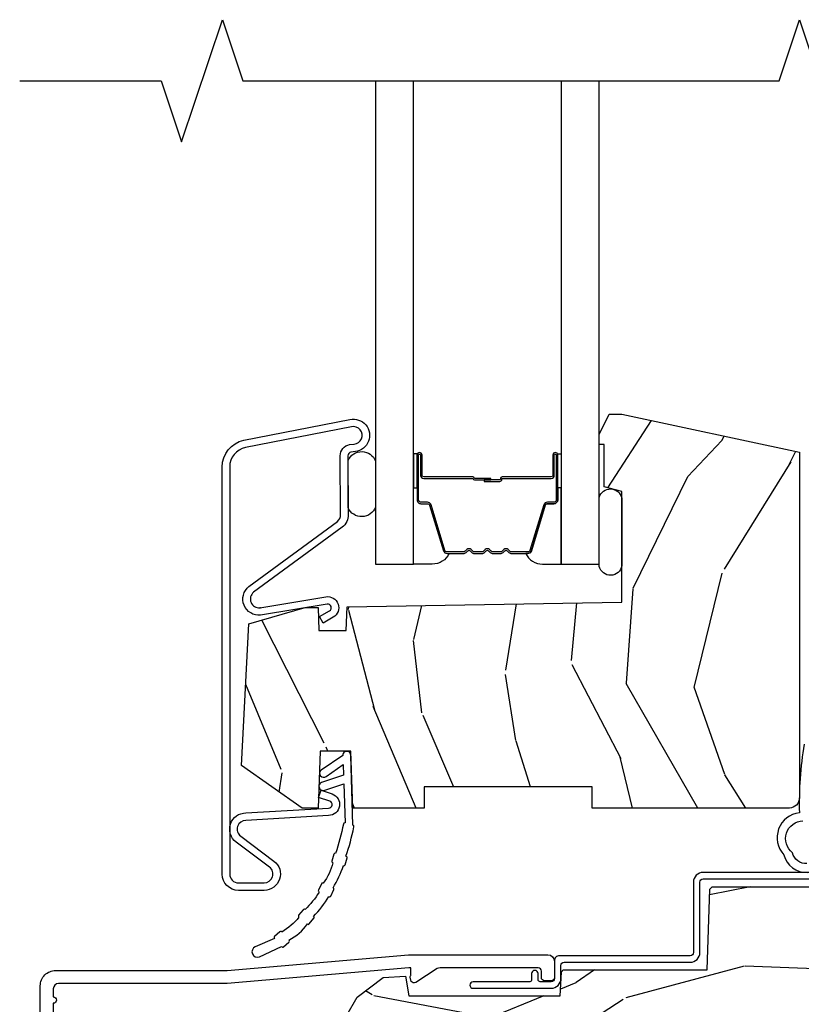
# Model space of a CAD drawing. Units: inches. Extents: x 1.1 to 88.2, y 0.4 to 50.2.
# Drawn here: x 62 to 64.4, y 27.2 to 30.2 of the extents above; entities that cross this region are included whole.
import ezdxf

# ---------------------------------------------------------------- set-up
doc = ezdxf.new("R2010")
doc.units = ezdxf.units.IN
doc.header["$MEASUREMENT"] = 0
for name, color, linetype in [('ZP-ANNO-MARK', 9, 'Continuous'), ('ZP-SECT-ALUM', 63, 'Continuous'), ('ZP-SECT-GLAS', 153, 'Continuous'), ('ZP-SECT-SEAL', 8, 'Continuous'), ('ZP-SECT-WDHA', 11, 'Continuous'), ('ZP-SECT-WOOD', 104, 'Continuous'), ('ZP-SECT-WSTP', 40, 'Continuous')]:
    doc.layers.add(name, color=color, linetype=linetype)

# ---------------------------------------------------------------- blocks, each defined once
blk = doc.blocks.new('101CS - Vin21 LS C CM (Dual .6875 in 3mm IG) V S O Sc')
at = {"layer": 'ZP-SECT-WDHA'}
h = blk.add_hatch(dxfattribs=at)
h.set_pattern_fill('WOOD3', color=256, scale=2, angle=69.99999999999999, style=0, pattern_type=2)
h.set_pattern_definition([(65.23640000000005, (21.18645957444515, 29.61851768372377), (-9.40381312866579, -19.98920494113852), [0.240832, -23.842358]), (81.30989999999997, (21.28733826125903, 29.83720350984587), (0.8567808696703423, 8.2015810469735), [0.3059419999999999, -9.892097999999997]), (114.9999999999998, (21.33356274700958, 30.13963250468119), (-1.87938582314561, 0.6840404983268875), [0.2262739999999999, -2.602151999999999]), (116.8475999999999, (21.23793515061594, 30.34470654693904), (-18.61420804399884, 36.57200132328851), [0.4386339999999999, -43.42478999999999]), (82.99459999999999, (21.03983955496214, 30.73606077903903), (-2.397597174553426, -18.28254753331191), [0.2668339999999997, -26.41649399999998]), (69.99999999999999, (21.07238323497966, 31.0009020690429), (-1.195344954920479, 2.563425528223154), [0.4999999999999999, -1.5]), (60.53769999999997, (21.2433933066425, 31.47074837943586), (-5.299583706911786, -8.712888648139783), [0.24331, -11.922214]), (64.28939999999997, (20.67902555922076, 29.80320856111963), (-8.03574989784622, -16.23042490473692), [0.2009979999999998, -19.89875399999998]), (69.99999999999999, (20.76622344030161, 29.9843066824103), (-1.195344954920479, 2.563425528223154), [0.2999999999999999, -1.7]), (98.30079999999987, (20.86882948329932, 30.26621446864607), (-3.751888312602842, 24.77747627566944), [0.2952959999999998, -29.23434999999999]), (122.1249999999999, (20.82619775365395, 30.558417370116), (6.660762092994137, -10.93774528833892), [0.4560699999999999, -22.34743799999999]), (109.2893999999999, (20.58367405030222, 30.9446585555333), (-5.292683358667599, 14.69651383292103), [0.2842539999999998, -28.14108799999999]), (76.3402, (20.4897738100924, 31.21295455790482), (3.592933675524065, 15.71912217656524), [0.3622159999999999, -17.748554]), (58.11130000000009, (20.57531335685821, 31.56492470712077), (-15.2147376914344, -24.25926024314874), [0.3883299999999997, -38.44464599999996]), (63.29020000000008, (20.09641613433349, 30.01526104998155), (8.035737004436273, 16.23043294812967), [0.342344, -33.89214]), (73.36649999999999, (20.25029068789565, 30.32107573531573), (9.065238276682225, 30.75421037689453), [0.3405879999999997, -33.71818599999995]), (103.6900999999999, (20.34778368421066, 30.64741162924945), (0.511307478824605, -4.442810851533298), [0.3605559999999998, -6.850547999999996]), (117.4895999999999, (20.26245120305118, 30.99772344415036), (-13.83285744134683, 26.3182840583582), [0.3255759999999998, -32.23206399999997]), (84.93139999999998, (20.11216940559421, 31.28654065512142), (1.886293519008401, 22.72535743897347), [0.310484, -30.737866]), (69.99999999999999, (20.13960003892904, 31.59581005282324), (-1.195344954920479, 2.563425528223154), [0.2399999999999999, -1.76]), (57.00539999999999, (20.2216848733272, 31.82133628181186), (9.915129035513683, 15.54638970077456), [0.2668339999999995, -26.41649399999997]), (69.99999999999999, (21.71800755437428, 30.08484025988031), (-1.195344954920479, 2.563425528223154), [0, -2]), (293.1524, (21.53186540826969, 30.45056023669806), (-16.0507960926351, 37.76733994721548), [0.4386339999999997, -43.42478999999997]), (276.5651, (19.82494150706944, 30.73129284170021), (1.195347991783055, -2.563424841349599), [0.1788859999999999, -4.293249999999995]), (258.1301, (19.8453936938002, 30.55358041090841), (-2.224857536097374, -11.96035087531845), [0.2828419999999997, -13.85929199999999]), (226.8014, (19.78721575850045, 30.27678567135533), (-7.178974222848961, -8.028844221841533), [0.1523159999999998, -15.07922999999999]), (96.56509999999986, (21.53186540826969, 30.45056023669806), (-1.195347991783055, 2.563424841349599), [0.2236059999999999, -4.248529999999998]), (76.7098, (21.50630017485623, 30.67270077518781), (-4.276989520291973, -17.59850515048118), [0.342344, -33.89214]), (59.87529999999997, (21.58499931875552, 31.00587707198805), (17.26685591117937, 29.89742009709116), [0.568858, -56.31699200000001]), (59.69520000000002, (21.39319195101805, 29.54327325219212), (5.983617987896487, 10.59227647392276), [0.2236059999999999, -22.13707199999998]), (85.5241, (21.50602408738113, 29.736324823032), (-1.886292306072137, -22.72535892270969), [0.37363, -36.98945199999999]), (112.8788999999999, (21.53518207689978, 30.10881618084749), (13.66009816624821, -32.64049290170237), [0.3820999999999998, -37.82784599999998]), (104.6951999999999, (21.38662763562663, 30.46085535193222), (-6.31531393231792, 23.58212952201287), [0.3162279999999997, -31.30654799999998]), (79.4623, (21.30640820114985, 30.76673905913518), (1.540820218079112, 10.08096667572146), [0.3649659999999997, -11.80055999999999]), (63.4180999999999, (21.37315389549994, 31.12554961121764), (-15.38743134468314, -30.58148033332786), [0.5234499999999992, -51.82155999999995]), (61.86989999999999, (20.9233456406251, 29.71428332385496), (-5.983625597899493, -10.59227118331201), [0.282842, -13.859292]), (81.30989999999997, (21.05669898558771, 29.96371645194198), (0.8567808696703423, 8.2015810469735), [0.3059419999999999, -9.892097999999997]), (112.5103999999999, (21.10292347133827, 30.2661454467773), (11.26938588547409, -27.51365047632417), [0.325576, -32.232064]), (114.9999999999998, (20.97827592916353, 30.56691610729756), (-1.87938582314561, 0.6840404983268875), [0.3676959999999999, -2.460731999999999]), (87.35399999999998, (20.82288108502386, 30.90016142596657), (-1.374994473696775, -27.16816932102351), [0.335262, -33.190848]), (66.63350000000004, (20.83835826880948, 31.23506507895063), (-12.82404996855911, -29.38611480483956), [0.340588, -33.718186]), (52.89729999999999, (20.97343896995593, 31.54772016715133), (12.47855130569256, 16.74173789157442), [0.2720299999999997, -26.93091199999998]), (61.25380000000001, (20.45349933023214, 29.88529339551779), (6.667674682060167, 12.47165228615286), [0.263058, -26.042834]), (84.93139999999998, (20.58001227232826, 30.1159326711891), (1.886293519008401, 22.72535743897347), [0.310484, -30.737866]), (102.0053999999999, (20.60744290566307, 30.42520206889093), (2.217957090697113, -11.44904584078527), [0.3773599999999998, -18.49060399999999]), (119.8990999999999, (20.52895082737011, 30.79430773620755), (16.90756994081485, -29.56575905723366), [0.4967899999999999, -49.18217999999999]), (85.94539999999999, (20.28131407733568, 31.2249770293228), (-0.8567761997234582, -8.201581415241053), [0.291204, -14.269016]), (63.99100000000004, (20.30190430780399, 31.5154525746089), (8.719786654980343, 18.10981212779323), [0.3820999999999997, -37.82784599999996]), (46.80139999999999, (20.46945966709918, 31.85885496477452), (7.178974222848961, 8.02884422184153), [0.1523159999999999, -15.07922999999999]), (60.53769999999997, (19.88968375776059, 30.09050548151319), (-5.299583706911786, -8.712888648139783), [0.24331, -11.922214]), (80.00799999999998, (20.00935629699019, 30.30235090476878), (3.765665839812322, 22.0413197685621), [0.3452539999999999, -34.1801]), (107.4053999999999, (20.06926158847376, 30.64236760443553), (-9.90135254830583, 31.27240365373135), [0.4280179999999998, -42.37384999999997]), (99.05459999999984, (21.82061359737197, 30.36674804611608), (-2.729258747784671, 15.89185857896806), [0.2059119999999999, -20.38534799999999]), (80.78429999999999, (21.78820796109201, 30.57009473219011), (-5.306487489153644, -32.1222841683562), [0.427552, -42.327566]), (62.875, (21.85668101162591, 30.99212724438624), (-6.667664278977535, -12.47165829348075), [0.4837359999999999, -15.64078])])
edge = h.paths.add_edge_path()
edge.add_line((0.7043360367054277, 1.831237233076784), (0.8776969197662083, 1.88094766636555))
edge.add_line((0.8776969197662083, 1.88094766636555), (0.9172283697318449, 1.881637690391408))
edge.add_line((0.9172283697318449, 1.881637690391408), (0.9196969197662099, 1.810947666365529))
edge.add_line((0.9196969197662099, 1.810947666365529), (1.003696919766213, 1.810947666365529))
edge.add_line((1.003696919766213, 1.810947666365529), (1.006219713967113, 1.883191040083084))
edge.add_line((1.006219713967113, 1.883191040083084), (1.850196919766091, 1.897922717008235))
edge.add_line((1.850196919766091, 1.897922717008235), (1.850196919766091, 2.237954968874725))
edge.add_line((1.850196919766091, 2.237954968874725), (1.796196919765634, 2.252424225265962))
edge.add_line((1.796196919765634, 2.252424225265962), (1.796196919765634, 2.381601446656042))
edge.add_line((1.796196919765634, 2.381601446656042), (1.781196919766217, 2.381601446656042))
edge.add_line((1.781196919766217, 2.381601446656042), (1.781196919766217, 2.412947666365532))
edge.add_line((1.781196919766217, 2.412947666365532), (1.811196919766843, 2.474947666365544))
edge.add_line((1.811196919766843, 2.474947666365544), (1.850196919766205, 2.474947666365544))
edge.add_line((1.850196919766205, 2.474947666365544), (2.396196919766226, 2.358891783693728))
edge.add_line((2.396196919766226, 2.358891783693728), (2.396196919766226, 1.295947666365542))
edge.add_arc((2.365196919766216, 1.295947666365546), 0.03100000000000946, 270.0000000000066, 359.99999999999346, ccw=False)
edge.add_line((2.36519691976622, 1.264947666365536), (1.759196919766225, 1.264947666365536))
edge.add_line((1.759196919766225, 1.264947666365536), (1.759196919766225, 1.329947666365548))
edge.add_line((1.759196919766225, 1.329947666365548), (1.243196919766206, 1.329947666365548))
edge.add_line((1.243196919766206, 1.329947666365548), (1.243196919766206, 1.264947666365536))
edge.add_line((1.243196919766206, 1.264947666365536), (1.023808054427263, 1.264947666365536))
edge.add_line((1.023808054427263, 1.264947666365536), (1.017696919766223, 1.439947666365548))
edge.add_line((1.017696919766223, 1.439947666365548), (0.923696919766229, 1.439947666365548))
edge.add_line((0.923696919766229, 1.439947666365548), (0.9175857851051603, 1.264947666365536))
edge.add_line((0.9175857851051603, 1.264947666365536), (0.8676969197662174, 1.264947666365536))
edge.add_line((0.8676969197662174, 1.264947666365536), (0.6814911258751977, 1.395330366906357))
edge.add_line((0.6814911258751977, 1.395330366906357), (0.7043360367054277, 1.831237233076784))
h = blk.add_hatch(dxfattribs=at)
h.set_pattern_fill('WOOD3', color=256, scale=2, angle=163, style=0, pattern_type=2)
h.set_pattern_definition([(158.2363999999999, (-0.09940637960573184, -0.3144192763896285), (20.45396798290167, -8.344771374467806), [0.2408319999999999, -23.84235799999998]), (174.3099, (-0.3230720869424033, -0.2251239721369132), (-8.235181511295936, 0.4263690944681484), [0.3059419999999997, -9.89209799999999]), (208, (-0.6275058160146791, -0.1947907460778779), (-0.5847435903937085, -1.91261010378108), [0.226274, -2.602152]), (209.8476, (-0.8272940497244043, -0.3010200342763198), (-35.54768828883149, -20.50272857977593), [0.438634, -43.42479]), (175.9946, (-1.207744422024589, -0.5193260447676735), (18.38297247813529, -1.437476743240211), [0.266834, -26.416494]), (162.9999999999999, (-1.473925960858342, -0.5006876868975425), (-2.497352921371544, -1.327866102480598), [0.4999999999999998, -1.499999999999999]), (153.5377, (-1.952078338839861, -0.3545018345361726), (8.978306718050995, -4.83632345258755), [0.24331, -11.922214]), (157.2894, (-0.2572871001560095, -0.8308238446096681), (16.62874032651941, -7.175302374271584), [0.2009979999999999, -19.89875399999999]), (162.9999999999999, (-0.442700617254161, -0.753223408545864), (-2.497352921371544, -1.327866102480598), [0.2999999999999998, -1.699999999999999]), (191.3008, (-0.7295920440430699, -0.6655118971290435), (-24.54716094300747, -5.043499394239721), [0.2952959999999996, -29.23434999999997]), (215.125, (-1.019163319254645, -0.7233779197359524), (10.57415813511433, 7.224071108844612), [0.4560699999999998, -22.34743799999999]), (202.2893999999999, (-1.392182464624479, -0.9857835545602782), (-14.3993751268171, -6.054586024953077), [0.2842539999999997, -28.14108799999998]), (169.3402, (-1.655196417786438, -1.093596635594629), (-15.88561928555968, 2.765334394382427), [0.362216, -17.748554]), (151.1113000000001, (-2.011160998122044, -1.026595012132965), (25.02229161617255, -13.92425483963839), [0.38833, -38.444646]), (156.2902000000001, (-0.4385575570841063, -1.423732793306755), (-16.62874768410003, 7.175289077572956), [0.3423439999999996, -33.89213999999996]), (166.3665, (-0.7520063059226274, -1.286074223462499), (-31.18650071420278, 7.443263674111074), [0.3405879999999996, -33.71818599999995]), (196.6901, (-1.082997357044515, -1.205793938976029), (4.409962367830815, 0.7431255040166733), [0.3605559999999997, -6.850547999999995]), (210.4896, (-1.428363124777974, -1.309343378751819), (-25.55825994297176, -15.19129255384614), [0.325576, -32.232064]), (177.9314, (-1.708919380223296, -1.474534745143941), (-22.79293410148565, 0.6943551067665474), [0.310484, -30.737866]), (162.9999999999999, (-2.019200543390028, -1.463327614204168), (-2.497352921371544, -1.327866102480598), [0.2399999999999999, -1.759999999999999]), (150.0054, (-2.248713684821155, -1.393158405070707), (-16.04400167334359, 9.087905524651102), [0.266834, -26.416494]), (162.9999999999999, (-0.5929089486970831, 0.1919947975658971), (-2.497352921371544, -1.327866102480598), [0, -1.999999999999999]), (26.15239999999999, (-0.9483857917835543, -0.01303255190065045), (-36.87554735843706, -18.00538888531859), [0.4386339999999996, -43.42478999999995]), (9.565099999999974, (-1.139400167904036, -1.732309582549085), (2.497352076502218, 1.327869099233075), [0.1788859999999999, -4.293249999999995]), (351.1301, (-0.9630016705721296, -1.702584674827676), (12.0603996767767, -1.595852046107204), [0.2828419999999997, -13.85929199999999]), (319.8014, (-0.6835414707135712, -1.746196561911525), (8.393559450670804, -6.748938448303024), [0.1523159999999998, -15.07922999999999]), (189.5651, (-0.9483857917835543, -0.01303255190065045), (-2.497352076502219, -1.327869099233075), [0.2236059999999998, -4.248529999999993]), (169.7098, (-1.168883913448433, -0.05018868655240283), (17.79822734718652, -3.350093459302554), [0.3423439999999996, -33.89213999999996]), (152.8753, (-1.505722398664776, 0.01096550281480546), (-30.7601241373409, 15.67848221527704), [0.5688579999999994, -56.31699199999997]), (152.6952, (-0.0350846045667268, -0.1040322300777632), (-10.89091849633435, 5.421060729349781), [0.2236059999999998, -22.13707199999997]), (178.5241, (-0.2337767826896879, -0.001458264800241693), (22.79293551970828, -0.6943538178398185), [0.37363, -36.989452]), (205.8789, (-0.6072836653086533, 0.008165073303644022), (31.88084594068392, 15.34964888471388), [0.3821, -37.827846]), (197.6952, (-0.9510656402062132, -0.15861008592438), (-23.21929303946757, -7.540852312839229), [0.316228, -31.306548]), (172.4623, (-1.252331783606696, -0.2547282987698196), (-10.14779136076372, 1.011111546693648), [0.364966, -11.80056]), (156.4181, (-1.614143798036753, -0.2068527704274103), (31.344885410924, -13.76583238823937), [0.52345, -51.82156]), (154.8699, (-0.1812704569280967, -0.5821846080592792), (10.89091361125098, -5.421068605812716), [0.2828419999999997, -13.85929199999999]), (174.3099, (-0.4373409204088361, -0.4620683404983907), (-8.235181511295936, 0.4263690944681484), [0.3059419999999997, -9.89209799999999]), (205.5103999999999, (-0.7417746494811119, -0.4317351144393555), (26.88614988798455, 12.69389479119331), [0.3255759999999997, -32.23206399999996]), (208, (-1.035609565951244, -0.5719529516177673), (-0.5847435903937085, -1.91261010378108), [0.367696, -2.460732]), (180.354, (-1.360265445729542, -0.7445755449402469), (27.20289793979688, 0.04876202922806261), [0.335262, -33.190848]), (159.6335000000001, (-1.695520138109988, -0.7466470750252725), (30.01700107381327, -11.26852463519537), [0.3405879999999999, -33.71818599999998]), (145.8972999999999, (-2.014816321042964, -0.6281146003002789), (-17.37187083675604, 11.58525502309056), [0.2720299999999996, -26.93091199999997]), (154.2538, (-0.3274563092894667, -1.060336986040802), (-12.80351945054413, 6.005821017315287), [0.2630579999999997, -26.04283399999998]), (177.9314, (-0.5644006776509443, -0.9460681525743695), (-22.79293410148565, 0.6943551067665474), [0.310484, -30.737866]), (195.0054, (-0.8746818408176757, -0.934861021634589), (11.31727641611973, 2.814114219735264), [0.3773599999999997, -18.49060399999998]), (212.8991, (-1.239173703670392, -1.032563027315916), (28.64036637139407, 18.43175097613516), [0.4967899999999997, -49.18217999999996]), (178.9454, (-1.656292473373206, -1.3023998890706), (8.235181634652655, -0.4263644116476297), [0.291204, -14.269016]), (156.991, (-1.947447541420672, -1.297040192225275), (-18.54135163249375, 7.760042155334038), [0.3820999999999999, -37.82784599999999]), (139.8013999999999, (-2.299148480497717, -1.147686754192115), (-8.393559450670804, 6.748938448303025), [0.1523159999999998, -15.07922999999999]), (153.5377, (-0.5028793321231078, -1.63411983961862), (8.978306718050995, -4.83632345258755), [0.24331, -11.922214]), (173.008, (-0.7206976053653271, -1.525698440246643), (-22.20819262847393, 2.606951578708767), [0.345254, -34.1801]), (200.4054, (-1.063383524676123, -1.483670345998696), (-30.71134915766887, -11.52445423798904), [0.428018, -42.37384999999999]), (192.0546, (-0.879800375485992, 0.2797063089827176), (-15.72724097270063, -3.557234008732985), [0.205912, -20.385348]), (173.7843, (-1.081172402031612, 0.2367027402365096), (32.35598179133584, -3.618064673815965), [0.427552, -42.32756599999999]), (155.8750000000001, (-1.506210135913907, 0.2829944757430169), (12.80352490518391, -6.005810314090468), [0.4837359999999998, -15.64078])])
edge = h.paths.add_edge_path()
edge.add_arc((4.378081858312826, 1.118999999999468), 0.1250000000010576, 25.15016412535789, 89.99999999947119, ccw=False)
edge.add_arc((5.170129279701213, 1.490868097945451), 0.7499999999977741, 205.1501641250373, 252.5716960266519)
edge.add_arc((4.926770155732576, 0.7156602569728028), 0.06250899073918599, -0.6052032024093137, 72.56899566545093, ccw=False)
edge.add_line((4.989275659361954, 0.7150000000005861), (4.989275659361923, 0.03099999999998815))
edge.add_line((4.989275659361923, 0.03099999999998815), (4.958275659361924, -1.77635683940025e-14))
edge.add_line((4.958275659361924, -1.77635683940025e-14), (4.426775659361827, -5.684341886080801e-14))
edge.add_line((4.426775659361827, -5.684341886080801e-14), (4.423947077068167, 0.07499999900136345))
edge.add_line((4.423947077068167, 0.07499999900136345), (4.233025659361463, 0.07500000000052864))
edge.add_line((4.233025659361463, 0.07500000000052864), (4.224025659359658, 0.09100000000051978))
edge.add_line((4.224025659359658, 0.09100000000051978), (4.161025659361346, 0.09100000000051978))
edge.add_line((4.161025659361346, 0.09100000000051978), (4.152025659359513, 0.07500000000052864))
edge.add_line((4.152025659359513, 0.07500000000052864), (4.029375873682628, 0.07499999900136345))
edge.add_line((4.029375873682628, 0.07499999900136345), (3.951122272950759, 0.2900000000005178))
edge.add_line((3.951122272950759, 0.2900000000005178), (3.903429045773098, 0.2900000000005178))
edge.add_line((3.903429045773098, 0.2900000000005178), (3.825175445041257, 0.07499999900136345))
edge.add_line((3.825175445041257, 0.07499999900136345), (2.936308590075072, 0.07499999900137766))
edge.add_line((2.936308590075072, 0.07499999900137766), (2.86078962243127, 0.1650000000005321))
edge.add_line((2.86078962243127, 0.1650000000005321), (2.428533482696452, 0.1650000000005321))
edge.add_line((2.428533482696452, 0.1650000000005321), (2.321275659362158, 0.07500000000054285))
edge.add_line((2.321275659362158, 0.07500000000054285), (1.994094725552799, 0.07500000000054285))
edge.add_line((1.994094725552799, 0.07500000000054285), (1.989275659361823, 0.2130000000005339))
edge.add_line((1.989275659361823, 0.2130000000005339), (1.895275659362682, 0.2130000000005339))
edge.add_line((1.895275659362682, 0.2130000000005339), (1.890456593171706, 0.07500000000054285))
edge.add_line((1.890456593171706, 0.07500000000054285), (1.350185769111789, 0.07500000000054285))
edge.add_line((1.350185769111789, 0.07500000000054285), (1.286022000315, 0.1369622312755965))
edge.add_line((1.286022000315, 0.1369622312755965), (1.281585743678164, 0.2640000000015164))
edge.add_line((1.281585743678164, 0.2640000000015164), (1.231585743677073, 0.3156024576013294))
edge.add_line((1.231585743677073, 0.3156024576013294), (1.19588108009529, 0.315602457601301))
edge.add_line((1.19588108009529, 0.315602457601301), (1.194079082566617, 0.2640000000005358))
edge.add_line((1.194079082566617, 0.2640000000005358), (1.123407382783711, 0.26400000000055))
edge.add_line((1.123407382783711, 0.26400000000055), (1.050647770733207, 0.3026869719716245))
edge.add_line((1.050647770733207, 0.3026869719716245), (0.9422756593619219, 0.4160000000006079))
edge.add_line((0.9422756593619219, 0.4160000000006079), (0.9422756593619503, 0.5175500000005826))
edge.add_line((0.9422756593619503, 0.5175500000005826), (1.037275659362706, 0.6838000000005167))
edge.add_line((1.037275659362706, 0.6838000000005167), (1.117275659362704, 0.7442214903226017))
edge.add_line((1.117275659362704, 0.7442214903226017), (1.185557691665451, 0.747800000000538))
edge.add_line((1.185557691665451, 0.747800000000538), (1.196275659362698, 0.6878000000005215))
edge.add_line((1.196275659362698, 0.6878000000005215), (1.660775659362699, 0.6878000000005215))
edge.add_line((1.660775659362699, 0.6878000000005215), (1.664611908806222, 0.7610000000005073))
edge.add_arc((1.679703857423738, 0.7529080513829968), 0.01712444292530889, 118.19916483615191, 151.8008351638486, ccw=False)
edge.add_line((1.671611908806227, 0.7680000000005123), (2.112275659362695, 0.7680000000005123))
edge.add_line((2.112275659362695, 0.7680000000005123), (2.120936010196658, 1.016000000000503))
edge.add_line((2.120936010196658, 1.016000000000503), (2.127936010196663, 1.023000000000508))
edge.add_line((2.127936010196663, 1.023000000000508), (2.51670172526201, 1.023000000000508))
edge.add_line((2.51670172526201, 1.023000000000508), (2.545275659362758, 1.087000000000572))
edge.add_line((2.545275659362758, 1.087000000000572), (2.794793098552049, 1.087000000000558))
edge.add_line((2.794793098552049, 1.087000000000558), (2.800275659361517, 1.24400000000054))
edge.add_line((2.800275659361517, 1.24400000000054), (3.112710021732799, 1.244000000000526))
edge.add_line((3.112710021732799, 1.244000000000526), (3.118192582542267, 1.087000000000543))
edge.add_line((3.118192582542267, 1.087000000000543), (3.520511072953102, 1.087000000000543))
edge.add_line((3.520511072953102, 1.087000000000543), (3.52267616066101, 1.025000000000531))
edge.add_line((3.52267616066101, 1.025000000000531), (3.659710554698993, 1.025000000000531))
edge.add_line((3.659710554698993, 1.025000000000531), (3.66627565936334, 0.8370000000005433))
edge.add_line((3.66627565936334, 0.8370000000005433), (3.871275659361959, 0.8370000000005433))
edge.add_line((3.871275659361959, 0.8370000000005433), (3.871275659361959, 0.8270000000005524))
edge.add_line((3.871275659361959, 0.8270000000005524), (3.981275659361959, 0.8270000000005524))
edge.add_line((3.981275659361959, 0.8270000000005524), (3.981275659361945, 0.8370000000005433))
edge.add_line((3.981275659361945, 0.8370000000005433), (4.056275659362743, 0.8370000000005433))
edge.add_line((4.056275659362743, 0.8370000000005433), (4.062840764027076, 1.025000000000531))
edge.add_line((4.062840764027076, 1.025000000000531), (4.167831177184869, 1.025000000000531))
edge.add_line((4.167831177184869, 1.025000000000531), (4.174511072951734, 1.216287187079431))
edge.add_line((4.174511072951734, 1.216287187079431), (4.222511072952418, 1.244000000000526))
edge.add_line((4.222511072952418, 1.244000000000526), (4.37808185831398, 1.244000000000526))
at = {"layer": 'ZP-SECT-ALUM'}
for points in [[(0.7382868321400622, 1.880120251693455), (0.9409300455787388, 1.914082958282314, -0.8391026652968279), (0.963278109888023, 1.850955000986914), (0.9321723087191174, 1.833360214393394), (0.9208485300849532, 1.853379506023536), (0.9519543322852826, 1.870974293202444, 0.8391026652971157), (0.9447240761843716, 1.891398044093066), (0.7403026859664408, 1.857208762580647, -0.7395720937997463), (0.7043962195663767, 1.945826479803507), (0.9764736337981219, 2.145853717745425, 0.227526843421528), (0.9862653028039858, 2.166588778911709), (0.9851360609402775, 2.34719186529955, -0.364748704429716), (1.01393696517394, 2.381857468684601), (1.027772835371366, 2.383109952729157, 1.061428864894926), (1.019725007373097, 2.436409983822401), (0.6935904746636368, 2.372575935532033, 0.3541185732939257), (0.6452731026476783, 2.312908919702572), (0.6452731263839269, 1.061999999481479, 0.4142135567477676), (0.6722731263827484, 1.035000000001176), (0.7512731263827561, 1.035000000000011, 0.7213550874957111), (0.7674392344114267, 1.083625377481226), (0.6653358866435326, 1.159953004665468, -0.7213550874956858), (0.6952731237336707, 1.250000000001059), (0.9491967595627671, 1.264947666365536, 0.8512833862749176), (0.9526635217649471, 1.286386236412241), (0.9187282939825252, 1.297664839956425), (0.9259823483012894, 1.319490941210908), (0.9599201425564274, 1.308211484681294, -0.8511827488330593), (0.9491967595855328, 1.241946812706217), (0.6952735269493076, 1.226999146341726, 0.7213550874957111), (0.679107418920637, 1.178373768860503), (0.7812103634728942, 1.102046995335598, -0.7213550874957053), (0.7512731263827561, 1.012000000000008), (0.6722731263827484, 1.012000000000008, -0.4142135567477654), (0.622273126382737, 1.061999999039706), (0.6222731026448116, 2.312908935037413, -0.3541185025573416), (0.6888085001789932, 2.395073329158976), (1.014943032886265, 2.458907377450601, -1.043778003668763), (1.031511456208023, 2.360382500953897), (1.017720876838723, 2.358654375934961, 0.3552898591452346), (1.008635601584984, 2.347338798918486), (1.009764843448693, 2.166735712530645, -0.2279413547838439), (0.9912287809365239, 2.127563312469526), (0.7189303965597844, 1.92800062629194, 0.7401818903875474), (0.7382868321400622, 1.880120251693455), (0.7403026859664408, 1.880297615361144)], [(1.642946919787505, 2.287229910936162), (1.642946919787505, 2.349729910936162, -1), (1.648946919787477, 2.349729910936162), (1.648946919787477, 2.211729910936164, -0.4142135623730951), (1.641946919787529, 2.204729910936159), (1.62190344157591, 2.204729910936159, 0.3297505471403194), (1.610905936882318, 2.196592185540474), (1.56813150071639, 2.056683309003105, -0.3297505471403169), (1.561437367424674, 2.05172991093616), (1.511281443566645, 2.05172991093616, -0.1989123673796605), (1.506331696098357, 2.053780163467856), (1.501164434208761, 2.058947425357438, 0.4142135623730968), (1.487729405366224, 2.058947425357438), (1.482562143476684, 2.053780163467856, -0.1989123673796558), (1.47761239600834, 2.05172991093616), (1.454281443566686, 2.05172991093616, -0.198912367379657), (1.449331696098341, 2.053780163467856), (1.444164434208801, 2.058947425357438, 0.4142135623730913), (1.430729405366264, 2.058947425357438), (1.425562143476668, 2.053780163467856, -0.1989123673796548), (1.420612396008323, 2.05172991093616), (1.397281443566669, 2.05172991093616, -0.1989123673796564), (1.392331696098381, 2.053780163467856), (1.387164434208785, 2.058947425357438, 0.4142135623730914), (1.373729405366248, 2.058947425357438), (1.368562143476652, 2.053780163467856, -0.198912367379654), (1.363612396008364, 2.05172991093616), (1.313456472150392, 2.05172991093616, -0.3297505471403128), (1.306762338858618, 2.056683309003112), (1.263987902692747, 2.196592185540482, 0.3297505471403153), (1.252990397999156, 2.204729910936187), (1.232946919787537, 2.204729910936166, -0.4142135623733994), (1.225946919787475, 2.211729910936164), (1.225946919787475, 2.349729910936162, -1), (1.231946919787504, 2.349729910936162), (1.231946919787504, 2.287229910936162, 0.4142135623730945), (1.241446919787506, 2.277729910936166), (1.392243639051514, 2.277729910936166, -0.3419987131196729), (1.393211884888046, 2.276979910936163, 0.3419987131196799), (1.398053114070819, 2.273229910936159), (1.447446919787524, 2.273229910936159), (1.447446919787524, 2.277671381541204), (1.398446919787489, 2.277671381541204, -0.3279189694272522), (1.397492568905022, 2.278372693755813, 0.3279189694272557), (1.392243639051514, 2.282229910936159), (1.241446919787506, 2.282229910936159, -0.4142135623730951), (1.236446919787511, 2.287229910936162), (1.236446919787511, 2.349729910936162, 1), (1.221446919787525, 2.349729910936162), (1.221446919787525, 2.211729910936164, 0.4142135623730951), (1.232946919787537, 2.200229910936166), (1.252990397999156, 2.200229910936166, -0.3297505471403178), (1.259684531290873, 2.195276512869221), (1.302458967456801, 2.055367636331859, 0.3297505471403159), (1.313456472150392, 2.04722991093616), (1.363612396008364, 2.04722991093616, 0.1989123673796553), (1.371744123992016, 2.05059818295252), (1.376911385881556, 2.055765444842095, -0.4142135623730928), (1.38398245369342, 2.055765444842095), (1.389149715583017, 2.05059818295252, 0.1989123673796594), (1.397281443566669, 2.04722991093616), (1.420612396008323, 2.04722991093616, 0.1989123673796536), (1.428744123991976, 2.05059818295252), (1.433911385881572, 2.055765444842095, -0.4142135623730974), (1.440982453693437, 2.055765444842095), (1.446149715583033, 2.05059818295252, 0.1989123673796608), (1.454281443566686, 2.04722991093616), (1.47761239600834, 2.04722991093616, 0.1989123673796527), (1.485744123991992, 2.05059818295252), (1.490911385881589, 2.055765444842095, -0.4142135623730963), (1.497982453693453, 2.055765444842095), (1.503149715582992, 2.05059818295252, 0.1989123673796597), (1.511281443566645, 2.04722991093616), (1.561437367424674, 2.04722991093616, 0.3297505471403154), (1.572434872118265, 2.055367636331852), (1.615209308284136, 2.195276512869221, -0.3297505471403161), (1.62190344157591, 2.200229910936166), (1.641946919787529, 2.200229910936166, 0.4142135623730919), (1.653446919787484, 2.211729910936164), (1.653446919787484, 2.349729910936162, 1), (1.638446919787498, 2.349729910936162), (1.638446919787498, 2.287229910936162, -0.4142135623730949), (1.633446919787502, 2.282229910936159), (1.482446919787492, 2.282229910936159, 0.4142135623730949), (1.477446919787496, 2.277229910936164), (1.477446919787496, 2.275429910936161, -0.4142135623730931), (1.475246919787537, 2.273229910936159), (1.427446919787485, 2.273229910936159), (1.427446919787485, 2.268729910936166), (1.475246919787537, 2.268729910936166, 0.4142135623730951), (1.481946919787504, 2.275429910936161), (1.481946919787504, 2.277229910936164, -0.414213562373095), (1.482446919787492, 2.277729910936166), (1.633446919787502, 2.277729910936166, 0.4142135623730944)]]:
    blk.add_lwpolyline(points, format="xyb", close=True, dxfattribs=at)
blk.add_lwpolyline([(0.06328978082841274, 0.580767794866631), (0.06328978082842696, 0.7186422509999417, -0.4142135623730951), (0.110289780828424, 0.7656422509999459), (0.6372897808289792, 0.7656422509999459), (1.195289780828418, 0.8140000000000001), (1.623257729217087, 0.8140000000000072, -0.4142135623730951), (1.643257729217098, 0.7939999999999969), (1.643257729217098, 0.7439999999999998, -0.4142135623730949), (1.633257729217107, 0.7340000000000018), (1.613257729217096, 0.7340000000000018, -0.4142135623731991), (1.603257729217106, 0.7439999999999998), (1.603257729217077, 0.76400000000001, 0.4142135623731015), (1.593257729217086, 0.774000000000008), (1.291625826208232, 0.7739999999999938, 0.1449930994916204), (1.282911601647996, 0.7714187290871166), (1.217458971879225, 0.7289132943205416, -0.4318331073882776), (1.203315465557651, 0.7323643973235576), (1.199851214157277, 0.7452931595599495, -0.1392124696178829), (1.201051279057552, 0.7489238092069499, 0.150084110672032), (1.202257729217095, 0.7528525214955124), (1.202257729217095, 0.7740000000000009), (1.196078005098812, 0.7740000000000009), (0.6380780050978316, 0.7256422509999254), (0.1192897808284386, 0.7256422509999396, 0.4142135623730951), (0.1032897808284474, 0.7096422509999414), (0.1032897808283906, 0.6850000000000023, -1), (0.1032897808283906, 0.6650000000000063), (0.1032897808284048, 0.6019999999999968, -1)], format="xyb", dxfattribs=at)
at = {"layer": 'ZP-SECT-GLAS', "flags": 128}
for points in [[(1.093696919766217, 3.500038319446389), (1.093696919766217, 2.014697666366033), (1.210696919766235, 2.014697666366033), (1.210696919766235, 3.500038319446389)], [(1.664196919766198, 3.500038319446389), (1.664196919766198, 2.014697666366033), (1.781196919766217, 2.014697666366033), (1.781196919766217, 3.500038319446389)]]:
    blk.add_lwpolyline(points, dxfattribs=at)
at = {"layer": 'ZP-SECT-SEAL'}
for points in [[(1.093696919766217, 2.189777582561788, -0.6734854742959152), (1.009180255420063, 2.18778272971165), (1.009180255420063, 2.332678578791409, -0.6746371708788843), (1.093696919766217, 2.330783114173073), (1.093696919766217, 2.189777582561788)], [(1.210696919766235, 2.249398975009214), (1.221446919787525, 2.249398975009214), (1.221446919787525, 2.349729910936162, -0.1201675316467601), (1.222288843223339, 2.353182448621091), (1.210696915832216, 2.353144472434593)], [(1.664196919766198, 2.249398975009214), (1.653446919787541, 2.249398975009214), (1.653446919787541, 2.349729910936162, 0.1201675316467601), (1.65260499635167, 2.353182448621091), (1.664196923700217, 2.353144472434593)], [(1.302458967456801, 2.055367636331859, 0.3297505471404568), (1.313456472150392, 2.04722991093616), (1.319673949281253, 2.04722991093616, -0.3006645954625839), (1.268002138055977, 2.014740659117507), (1.210696919766235, 2.014740659117507), (1.210696919766235, 2.249398975009214), (1.221446919787525, 2.249398975009214), (1.221446919787525, 2.211729910936164, 0.4142135623730894), (1.232946919787537, 2.200229910936166), (1.252990397999156, 2.200229910936166, -0.3297505471403212), (1.259684531290873, 2.195276512869221)], [(1.572434872118265, 2.055367636331859, -0.3297505471404568), (1.561437367424674, 2.04722991093616), (1.555219890293813, 2.04722991093616, 0.3006645954625839), (1.606891701519032, 2.014740659117507), (1.664196919766198, 2.014740659117507), (1.664196919766198, 2.249398975009214), (1.653446919787541, 2.249398975009214), (1.653446919787541, 2.211729910936164, -0.4142135623730894), (1.641946919787529, 2.200229910936166), (1.62190344157591, 2.200229910936166, 0.3297505471403212), (1.615209308284193, 2.195276512869221)], [(1.850196919766091, 2.009598277266292, -0.8280665368037597), (1.781196919766217, 2.007653118532076), (1.781196919766231, 2.219505433310118, -0.7815062874419444), (1.850196919766091, 2.21756027457586)]]:
    blk.add_lwpolyline(points, format="xyb", close=True, dxfattribs=at)
at = {"layer": 'ZP-SECT-WOOD'}
blk.add_lwpolyline([(0.7043360367054277, 1.831237233076784), (0.8776969197662083, 1.88094766636555), (0.9172283697318449, 1.881637690391408), (0.9196969197662099, 1.810947666365529), (1.003696919766213, 1.810947666365529), (1.006219713967113, 1.883191040083084), (1.850196919766091, 1.897922717008235), (1.850196919766091, 2.237954968874725), (1.796196919765634, 2.252424225265962), (1.796196919765634, 2.381601446656042), (1.781196919766217, 2.381601446656042), (1.781196919766217, 2.412947666365532), (1.811196919766843, 2.474947666365544), (1.850196919766205, 2.474947666365544), (2.396196919766226, 2.358891783693728), (2.396196919766226, 1.295947666365542, -0.4142135623730279), (2.36519691976622, 1.264947666365536), (1.759196919766225, 1.264947666365536), (1.759196919766225, 1.329947666365548), (1.243196919766206, 1.329947666365548), (1.243196919766206, 1.264947666365536), (1.023808054427263, 1.264947666365536), (1.017696919766223, 1.439947666365548), (0.923696919766229, 1.439947666365548), (0.9175857851051603, 1.264947666365536), (0.8676969197662174, 1.264947666365536), (0.6814911258751977, 1.395330366906357), (0.7043360367054277, 1.831237233076784)], format="xyb", close=True, dxfattribs=at)
blk.add_lwpolyline([(0.9422756593619503, 0.5175500000005826), (1.037275659362706, 0.6838000000005167), (1.117275659362704, 0.7442214903226017), (1.185557691665451, 0.747800000000538), (1.196275659362698, 0.6878000000005215), (1.196275659362698, 0.6878000000005215), (1.660775659362699, 0.6878000000005215), (1.664611908806222, 0.7610000000005073, -0.1476745997184199), (1.671611908806227, 0.7680000000005123), (2.112275659362695, 0.7680000000005123), (2.112275659362695, 0.7680000000005123), (2.120936010196658, 1.016000000000503), (2.127936010196663, 1.023000000000508), (2.51670172526201, 1.023000000000508), (2.545275659362758, 1.087000000000572), (2.794793098552049, 1.087000000000558), (2.800275659361517, 1.24400000000054), (3.112710021732799, 1.244000000000526), (3.118192582542267, 1.087000000000543), (3.520511072953102, 1.087000000000543), (3.52267616066101, 1.025000000000531), (3.659710554698993, 1.025000000000531), (3.66627565936334, 0.8370000000005433), (3.871275659361959, 0.8370000000005433)], format="xyb", dxfattribs=at)
at = {"layer": 'ZP-SECT-WSTP'}
for points in [[(2.427278335184027, 1.066999555484713), (2.100278335184043, 1.066999555484713, 0.4142135623730952), (2.070278335184028, 1.036999555484741), (2.070278335184042, 0.8209995554847325, -0.4142135623733031), (2.060278335184037, 0.8109995554847416), (1.658278335184036, 0.8109995554847416, 0.4142135623730951), (1.643278335184036, 0.7959995554847552), (1.643278335184036, 0.7409995554846915, -0.4142135623730953), (1.633278335184031, 0.7309995554847006), (1.599278335184039, 0.7309995554847575, -0.4142135623730953), (1.593278335184038, 0.7369995554847293), (1.593278335184038, 0.7559995554847347, 1), (1.573278335184042, 0.7559995554847347), (1.573278335184028, 0.7369995554847293, -0.4142135623727476), (1.567278335184028, 0.7309995554847006), (1.393278335184036, 0.7309995554847006, 1), (1.393278335184036, 0.7109995554847188), (1.633278335184031, 0.7109995554847188, 0.4142135623730951), (1.663278335184032, 0.7409995554846915), (1.663278335184032, 0.780999555484712, -0.4142135623728869), (1.673278335184037, 0.7909995554847029), (2.060278335184037, 0.7909995554847598, 0.414213562373095), (2.090278335184038, 0.8209995554847325), (2.090278335184038, 1.036999555484741, -0.4142135623728869), (2.100278335184043, 1.046999555484732), (2.490886035184033, 1.046999555484732, 0.3057306814588006)], [(2.410975493538746, 1.461035749627456, 0.05048077177677896), (2.396196919766229, 1.250251917030766, 0.6223892204379041), (2.348734630630108, 1.121371780026372, 0.3638507885715915), (2.420447641042944, 1.06704480463452, 0.9999999368812819)], [(2.419109041566276, 1.094011591286467, -0.363850702975693), (2.375056764791129, 1.127383872275374, -0.7078766052992627), (2.406911731582046, 1.225469003405607, 0.3380272706476252)]]:
    blk.add_lwpolyline(points, format="xyb", dxfattribs=at)
blk.add_lwpolyline([(0.9956504531335213, 1.338938233926299), (0.999838392739548, 1.219011334684083, 0.3621441730206472), (0.9946042021003336, 1.215323076954363, -0.0310175973034941), (0.9705026904853753, 1.125466295490313, 0.4436277954878594), (0.9651608973069301, 1.122757692064752), (0.9594614818674359, 1.101508770594492, 0.4439526610377215), (0.9627307603406052, 1.09649049348549, -0.08865395691233982), (0.9330525315705813, 1.03389658445117, 0.4663151889116003), (0.9273729488419349, 1.032317150262728), (0.9178856534516626, 1.012313324850211, 0.4436276993310485), (0.9201998677784218, 1.006789223210276, -0.06558107667277968), (0.8768461000943262, 0.9527591802831381, 0.433122750669816), (0.8709552007014736, 0.9525365220900568), (0.8570975357658313, 0.9352701696238483, 0.4436266243705356), (0.8580710106344327, 0.9293605475074997, -0.08189397042732238), (0.8057579331753004, 0.8839497928576208, 0.4331228563834889), (0.7999221033474555, 0.8847836768715212), (0.7832013668001423, 0.8702723442562075, 0.4436257370809014), (0.7831028616166122, 0.8642838900643852), (0.7238240827339268, 0.8386596278033522, 0.9826972632192859), (0.7364614982625426, 0.8079643519793223), (0.8048664602789586, 0.8392122780334859, 0.4439526610300314), (0.8108093075109082, 0.838468064586678), (0.8274230266538893, 0.8528897266350697, 0.4436274882330385), (0.8275215318375899, 0.8588781808267214, 0.1163042548766432), (0.8839654970626043, 0.9085827822478478, 0.4331261384026102), (0.8898563964553432, 0.908805440440986), (0.9037140613910424, 0.9260717929073081, 0.4439526610337083), (0.9027405865225546, 0.9319814150235999, 0.05330876684622397), (0.9501986802939086, 0.9925656088938268, 0.4436142114937879), (0.9559402716317891, 0.9942701369182174), (0.9653655584127137, 1.014148868494843, 0.443952661053552), (0.9630513440860682, 1.019672970134721, 0.04717001974487547), (0.9947973139274495, 1.087889557628117, 0.4305984452474148), (1.000139107105781, 1.090598161053734), (1.005838522545275, 1.111847082523937, 0.4543249581999029), (1.00256924407222, 1.116865359632939, 0.03439246623317228), (1.026670755687121, 1.206722141096932, 0.3621441730298462), (1.023984894410262, 1.212534726230061), (1.017617414366384, 1.426229476864776, 1.01114290765592), (0.992617414366407, 1.426229476864776), (0.9263043021504132, 1.381567349263335, 0.9999999999999997), (0.9419705512722771, 1.36208482790569), (0.993556483330508, 1.398901683547436), (0.9947081667221482, 1.365921786255811), (0.9305817032320647, 1.344061346280071, 1.020318623078437), (0.9347573509749054, 1.319001957378035)], format="xyb", close=True, dxfattribs=at)

msp = doc.modelspace()

# ---------------------------------------------------------------- linework, layer by layer
at = {"layer": 'ZP-ANNO-MARK'}
msp.add_lwpolyline([(61.99999999999999, 30.0000383194464), (62.43526325752055, 30.00000000000005), (62.49776325752053, 29.81250000000005), (62.62276325752055, 30.18750000000005), (62.68525023744419, 30.00003906022906), (64.33369691976623, 30.00000000000005), (64.39619691976623, 30.18750000000005), (64.52119691976623, 29.81250000000005), (64.58369691976623, 30.00000000000005), (65.625, 30.00000000000001)], dxfattribs=at)

# ---------------------------------------------------------------- block references
msp.add_blockref('101CS - Vin21 LS C CM (Dual .6875 in 3mm IG) V S O Sc', (62.00002060596691, 26.5))

doc.saveas('drawing.dxf')
